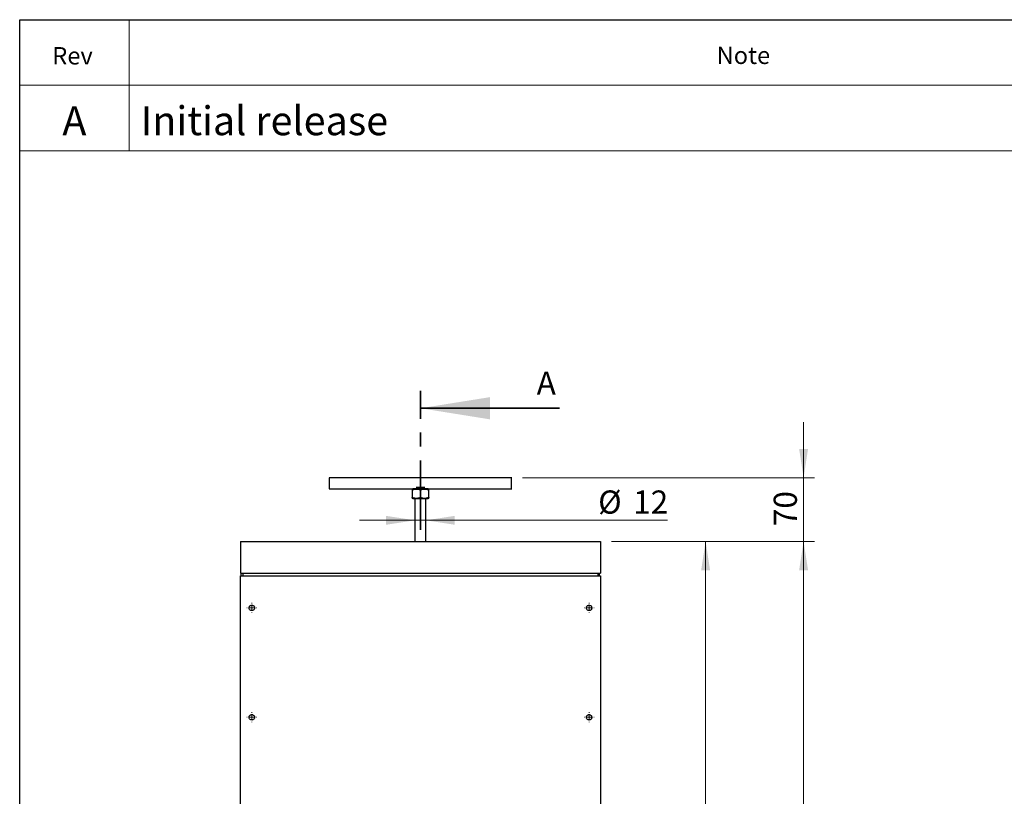
# Model space of a CAD drawing. Units: millimetres. Extents: x 8 to 201, y 4 to 288.
# Drawn here: x 21 to 111, y 217 to 288 of the extents above; entities that cross this region are included whole.
import ezdxf

# ---------------------------------------------------------------- set-up
doc = ezdxf.new("R2010")
doc.units = ezdxf.units.MM
doc.linetypes.add('CENTER', pattern=[10.16, 6.35, -1.27, 1.27, -1.27])
doc.styles.add('SLDTEXTSTYLE0', font='TXT', dxfattribs={"width": 0.7})
doc.styles.add('SLDTEXTSTYLE2', font='TXT', dxfattribs={"width": 0.75})
doc.dimstyles.new('SLDDIMSTYLE0', dxfattribs={"dimtxt": 2.116667, "dimasz": 2.64, "dimexe": 0, "dimexo": 0.0625, "dimgap": 0.529167, "dimtad": 1, "dimlfac": 12, "dimrnd": 1e-09, "dimzin": 12, "dimdsep": 46, "dimtxsty": 'SLDTEXTSTYLE2', "dimsah": 1, "dimcen": 0.09, "dimadec": 0, "dimazin": 3, "dimtfac": 1, "dimtofl": 0, "dimtmove": 0, "dimatfit": 3, "dimfxl": 0, "dimfrac": 2, "dimtolj": 1, "dimtzin": 12, "dimarcsym": 0})
doc.dimstyles.new('SLDDIMSTYLE2', dxfattribs={"dimtxt": 2.116667, "dimasz": 2.64, "dimexe": 0, "dimexo": 0.0625, "dimgap": 0.529167, "dimtad": 1, "dimdec": 0, "dimlfac": 12, "dimrnd": 1e-09, "dimzin": 12, "dimdsep": 46, "dimtxsty": 'SLDTEXTSTYLE2', "dimsah": 1, "dimcen": 0.09, "dimadec": 0, "dimazin": 3, "dimtfac": 1, "dimtdec": 0, "dimtofl": 0, "dimtmove": 0, "dimatfit": 3, "dimfxl": 0, "dimfrac": 2, "dimtolj": 1, "dimtzin": 12, "dimarcsym": 0})
doc.dimstyles.new('SLDDIMSTYLE3', dxfattribs={"dimtxt": 2.116667, "dimasz": 2.64, "dimexe": 0, "dimexo": 0.0625, "dimgap": 0.529167, "dimtad": 1, "dimlfac": 12, "dimrnd": 1e-09, "dimzin": 12, "dimdsep": 46, "dimtxsty": 'SLDTEXTSTYLE2', "dimsah": 1, "dimcen": 0.09, "dimadec": 0, "dimazin": 3, "dimtfac": 1, "dimtmove": 0, "dimatfit": 0, "dimfxl": 0, "dimfrac": 2, "dimtolj": 1, "dimtzin": 12, "dimarcsym": 0})
doc.dimstyles.new('SLDDIMSTYLE4', dxfattribs={"dimtxt": 2.116667, "dimasz": 2.64, "dimexe": 0, "dimexo": 0.0625, "dimgap": 0.529167, "dimtad": 1, "dimdec": 0, "dimlfac": 12, "dimrnd": 1e-09, "dimzin": 12, "dimdsep": 46, "dimtxsty": 'SLDTEXTSTYLE2', "dimsah": 1, "dimcen": 0.09, "dimadec": 0, "dimazin": 3, "dimtfac": 1, "dimtdec": 0, "dimtmove": 0, "dimatfit": 0, "dimfxl": 0, "dimfrac": 2, "dimtolj": 1, "dimtzin": 12, "dimarcsym": 0})

# ---------------------------------------------------------------- blocks, each defined once
blk = doc.blocks.new('_D_2')
at = {"color": 7, "linetype": 'Continuous', "lineweight": 0}
for p, q in [((75.092, 240.308), (84.698, 240.308)), ((83.698, 194.791), (83.698, 240.308)), ((58.634, 194.791), (84.698, 194.791))]:
    blk.add_line(p, q, dxfattribs=at)
at = {"color": 7, "linetype": 'Continuous', "lineweight": 18}
for points in [[(83.698, 240.308), (83.29, 237.668), (84.106, 237.668)], [(83.698, 194.791), (84.106, 197.431), (83.29, 197.431)]]:
    blk.add_solid(points, dxfattribs=at)
at = {"color": 7, "linetype": 'Continuous', "lineweight": 18, "insert": (80.969, 206.768), "char_height": 2.1167, "attachment_point": 1, "rotation": 90, "style": 'SLDTEXTSTYLE2'}
blk.add_mtext('546', dxfattribs=at)
blk = doc.blocks.new('_D_3')
at = {"color": 7, "linetype": 'Continuous', "lineweight": 0}
for p, q in [((75.092, 240.308), (93.654, 240.308)), ((92.654, 178.141), (92.654, 240.308)), ((63.937, 178.141), (93.654, 178.141))]:
    blk.add_line(p, q, dxfattribs=at)
at = {"color": 7, "linetype": 'Continuous', "lineweight": 18}
for points in [[(92.654, 240.308), (92.246, 237.668), (93.062, 237.668)], [(92.654, 178.141), (93.062, 180.781), (92.246, 180.781)]]:
    blk.add_solid(points, dxfattribs=at)
at = {"color": 7, "linetype": 'Continuous', "lineweight": 18, "insert": (89.925, 206.768), "char_height": 2.1167, "attachment_point": 1, "rotation": 90, "style": 'SLDTEXTSTYLE2'}
blk.add_mtext('746', dxfattribs=at)
blk = doc.blocks.new('_D_4')
at = {"color": 7, "linetype": 'Continuous', "lineweight": 0}
for p, q in [((57.134, 242.232), (52.054, 242.232)), ((57.134, 242.232), (58.134, 242.232)), ((58.134, 242.232), (80.2, 242.232))]:
    blk.add_line(p, q, dxfattribs=at)
at = {"color": 7, "linetype": 'Continuous', "lineweight": 18}
for points in [[(57.134, 242.232), (54.494, 242.64), (54.494, 241.824)], [(58.134, 242.232), (60.774, 241.824), (60.774, 242.64)]]:
    blk.add_solid(points, dxfattribs=at)
at = {"color": 7, "linetype": 'Continuous', "lineweight": 18, "char_height": 2.1167, "attachment_point": 1, "style": 'SLDTEXTSTYLE2'}
for s, insert in [('%%c', (73.877, 244.96)), ('12', (77.072, 244.96))]:
    blk.add_mtext(s, dxfattribs=dict(at, insert=insert))
blk = doc.blocks.new('_D_5')
at = {"color": 7, "linetype": 'Continuous', "lineweight": 0}
for p, q in [((92.654, 246.125), (92.654, 251.205)), ((66.967, 246.125), (93.654, 246.125)), ((92.654, 240.308), (92.654, 246.125)), ((75.092, 240.308), (93.654, 240.308)), ((92.654, 240.308), (92.654, 235.228))]:
    blk.add_line(p, q, dxfattribs=at)
at = {"color": 7, "linetype": 'Continuous', "lineweight": 18}
for points in [[(92.654, 246.125), (93.062, 248.765), (92.246, 248.765)], [(92.654, 240.308), (92.246, 237.668), (93.062, 237.668)]]:
    blk.add_solid(points, dxfattribs=at)
at = {"color": 7, "linetype": 'Continuous', "lineweight": 18, "insert": (89.925, 241.697), "char_height": 2.1167, "attachment_point": 1, "rotation": 90, "style": 'SLDTEXTSTYLE2'}
blk.add_mtext('70', dxfattribs=at)
blk = doc.blocks.new('SW_CENTERMARKSYMBOL_4')
at = {"color": 0, "linetype": 'Continuous', "lineweight": 18}
for p, q in [((-0.417, 0), (-0.458, 0)), ((0, 0), (-0.208, 0)), ((0, 0.417), (0, 0.458)), ((0, 0), (0, 0.208)), ((0, 0), (0, -0.208)), ((0, 0), (0.208, 0)), ((0.417, 0), (0.458, 0)), ((0, -0.417), (0, -0.458))]:
    blk.add_line(p, q, dxfattribs=at)
blk = doc.blocks.new('SW_CENTERMARKSYMBOL_6')
at = {"color": 0, "linetype": 'Continuous', "lineweight": 18}
for p, q in [((-0.417, 0), (-0.458, 0)), ((0, 0), (-0.208, 0)), ((0, 0.417), (0, 0.458)), ((0, 0), (0, 0.208)), ((0, 0), (0, -0.208)), ((0, 0), (0.208, 0)), ((0.417, 0), (0.458, 0)), ((0, -0.417), (0, -0.458))]:
    blk.add_line(p, q, dxfattribs=at)
blk = doc.blocks.new('SW_CENTERMARKSYMBOL_7')
at = {"color": 0, "linetype": 'Continuous', "lineweight": 18}
for p, q in [((-0.417, 0), (-0.458, 0)), ((0, 0), (-0.208, 0)), ((0, 0.417), (0, 0.458)), ((0, 0), (0, 0.208)), ((0, 0), (0, -0.208)), ((0, 0), (0.208, 0)), ((0.417, 0), (0.458, 0)), ((0, -0.417), (0, -0.458))]:
    blk.add_line(p, q, dxfattribs=at)
blk = doc.blocks.new('SW_CENTERMARKSYMBOL_8')
at = {"color": 0, "linetype": 'Continuous', "lineweight": 18}
for p, q in [((-0.417, 0), (-0.458, 0)), ((0, 0), (-0.208, 0)), ((0, 0.417), (0, 0.458)), ((0, 0), (0, 0.208)), ((0, 0), (0, -0.208)), ((0, 0), (0.208, 0)), ((0.417, 0), (0.458, 0)), ((0, -0.417), (0, -0.458))]:
    blk.add_line(p, q, dxfattribs=at)

msp = doc.modelspace()

# ---------------------------------------------------------------- linework, layer by layer
at = {"color": 7, "linetype": 'Continuous', "lineweight": 25}
for p, q in [((21, 4), (21, 288)), ((21, 288), (201, 288)), ((65.9769, 246.12463), (49.29019, 246.12463)), ((49.30021, 246.12463), (49.30021, 245.12463)), ((49.29019, 245.12463), (56.94188, 245.12463)), ((56.94188, 245.12463), (56.88355, 245.09095)), ((56.88355, 245.02396), (56.88355, 244.3253)), ((57.63355, 245.02396), (57.63355, 244.3253)), ((58.38355, 245.09095), (58.32521, 245.12463)), ((58.32521, 245.12463), (65.9769, 245.12463)), ((58.38355, 244.3253), (58.38355, 245.02396)), ((56.88313, 244.25855), (56.9426, 244.22421)), ((57.13355, 244.2315), (57.13355, 240.29794)), ((58.13355, 240.29794), (58.13355, 244.2315)), ((58.32449, 244.22421), (58.38396, 244.25855)), ((41.17521, 240.30796), (41.17521, 237.39129)), ((41.17521, 240.30796), (74.09188, 240.30796)), ((74.09188, 240.30796), (74.09188, 237.39129)), ((41.17521, 237.39129), (74.09188, 237.39129)), ((41.17521, 237.1413), (74.09188, 237.1413)), ((41.17521, 189.29633), (41.17521, 237.1413)), ((41.25855, 237.1413), (41.25855, 237.39129)), ((41.42521, 237.1413), (41.42521, 237.39129)), ((73.84188, 237.39129), (73.84188, 237.1413)), ((74.00855, 237.1413), (74.00855, 237.39129)), ((74.09188, 237.1413), (74.09188, 189.29633))]:
    msp.add_line(p, q, dxfattribs=at)
at = {"color": 7, "linetype": 'Continuous', "lineweight": 18}
for p, q in [((21, 276), (21, 288)), ((21, 288), (201, 288)), ((31, 288), (31, 276)), ((21, 282), (201, 282)), ((21, 276), (201, 276))]:
    msp.add_line(p, q, dxfattribs=at)
at = {"color": 7, "linetype": 'CENTER', "lineweight": 35}
msp.add_line((57.63966, 241.3646), (57.63966, 254.0646), dxfattribs=at)
at = {"color": 7, "linetype": 'Continuous', "lineweight": 35}
msp.add_line((70.33966, 252.4771), (57.63966, 252.4771), dxfattribs=at)
at = {"color": 7, "linetype": 'Continuous', "lineweight": 25}
for points, knots in [([(65.96688, 245.12463), (65.96688, 245.13215), (65.96688, 245.14718), (65.96688, 245.2628), (65.96688, 245.42807), (65.96688, 245.62463), (65.96688, 245.82119), (65.96688, 245.98646), (65.96688, 246.10208), (65.96688, 246.11711), (65.96688, 246.12463)], [0, 0, 0, 0, 0.1250002, 0.25000026, 0.37499894, 0.49999844, 0.62500106, 0.74999974, 0.8749998, 1, 1, 1, 1]), ([(56.88355, 245.09095), (56.88355, 245.08794), (56.88355, 245.08148), (56.88355, 245.04395), (56.88355, 245.02396)], [0, 0, 0, 0, 0.46722878, 1, 1, 1, 1]), ([(56.88355, 245.02396), (56.89483, 245.02765), (56.91717, 245.03495), (56.95062, 245.04489), (56.98365, 245.05392), (57.01637, 245.06199), (57.04887, 245.06911), (57.09995, 245.07882), (57.16982, 245.08829), (57.25852, 245.09227), (57.34737, 245.08829), (57.42807, 245.07735), (57.50118, 245.06231), (57.56718, 245.04525), (57.61117, 245.03114), (57.63355, 245.02396)], [0, 0, 0, 0, 0.046188639, 0.091491209, 0.136025416, 0.179921695, 0.223323149, 0.266385155, 0.383928744, 0.500007874, 0.616083197, 0.733630593, 0.820086051, 0.908511196, 1, 1, 1, 1]), ([(58.32521, 245.12463), (58.32521, 245.12463), (58.30721, 245.12463), (58.23792, 245.12463), (58.18665, 245.12463), (58.05861, 245.12463), (57.98188, 245.12463), (57.81459, 245.12463), (57.72409, 245.12463), (57.54301, 245.12463), (57.45251, 245.12463), (57.28521, 245.12463), (57.20849, 245.12463), (57.08044, 245.12463), (57.02918, 245.12463), (56.95988, 245.12463), (56.94188, 245.12463), (56.94188, 245.12463)], [0, 0, 0, 0, 0.125, 0.125, 0.25, 0.25, 0.375, 0.375, 0.5, 0.5, 0.625, 0.625, 0.75, 0.75, 0.875, 0.875, 1, 1, 1, 1]), ([(58.03355, 245.22463), (57.98718, 245.22463), (57.92627, 245.22463), (57.78804, 245.22463), (57.71082, 245.22463), (57.55627, 245.22463), (57.47906, 245.22463), (57.34082, 245.22463), (57.27991, 245.22463), (57.23355, 245.22463)], [0, 0, 0, 0, 0.25, 0.25, 0.5, 0.5, 0.75, 0.75, 1, 1, 1, 1]), ([(57.63355, 245.02396), (57.64483, 245.02765), (57.66717, 245.03495), (57.7006, 245.04489), (57.73362, 245.05392), (57.76635, 245.06199), (57.79886, 245.06911), (57.84997, 245.07882), (57.91972, 245.08829), (58.00857, 245.09227), (58.09728, 245.08829), (58.1781, 245.07735), (58.25115, 245.06231), (58.31716, 245.04525), (58.36117, 245.03114), (58.38355, 245.02396)], [0, 0, 0, 0, 0.04618864, 0.09149121, 0.13602542, 0.17992169, 0.22332315, 0.26638516, 0.38392874, 0.50000787, 0.6160832, 0.73363059, 0.82008605, 0.9085112, 1, 1, 1, 1]), ([(58.38355, 245.02396), (58.38355, 245.04395), (58.38355, 245.08148), (58.38355, 245.08794), (58.38355, 245.09095)], [0, 0, 0, 0, 0.53277122, 1, 1, 1, 1]), ([(56.88355, 244.3253), (56.89501, 244.32155), (56.91769, 244.31414), (56.95155, 244.30412), (56.98482, 244.29506), (57.01749, 244.28704), (57.04958, 244.28002), (57.10041, 244.27035), (57.16994, 244.26104), (57.25854, 244.25696), (57.34715, 244.26104), (57.42749, 244.27178), (57.50039, 244.28681), (57.56641, 244.3038), (57.61083, 244.31802), (57.63355, 244.3253)], [0, 0, 0, 0, 0.04695169, 0.09285542, 0.13772993, 0.18159528, 0.22447297, 0.26638598, 0.3845603, 0.50000776, 0.61540711, 0.73362954, 0.81838906, 0.90712373, 1, 1, 1, 1]), ([(56.88355, 244.25831), (56.88355, 244.26132), (56.88355, 244.26777), (56.88355, 244.3053), (56.88355, 244.3253)], [0, 0, 0, 0, 0.46722831, 1, 1, 1, 1]), ([(56.94188, 244.22463), (56.94188, 244.22463), (56.95988, 244.22463), (57.02918, 244.22463), (57.08044, 244.22463), (57.20849, 244.22463), (57.28521, 244.22463), (57.45251, 244.22463), (57.54301, 244.22463), (57.72409, 244.22463), (57.81459, 244.22463), (57.98188, 244.22463), (58.05861, 244.22463), (58.18665, 244.22463), (58.23792, 244.22463), (58.30721, 244.22463), (58.32521, 244.22463), (58.32521, 244.22463)], [0, 0, 0, 0, 0.125, 0.125, 0.25, 0.25, 0.375, 0.375, 0.5, 0.5, 0.625, 0.625, 0.75, 0.75, 0.875, 0.875, 1, 1, 1, 1]), ([(57.63355, 244.3253), (57.64501, 244.32155), (57.66769, 244.31414), (57.70155, 244.30412), (57.73482, 244.29506), (57.76749, 244.28704), (57.79958, 244.28002), (57.85041, 244.27035), (57.91994, 244.26104), (58.00854, 244.25696), (58.09715, 244.26104), (58.17749, 244.27178), (58.25039, 244.28681), (58.31641, 244.3038), (58.36083, 244.31802), (58.38355, 244.3253)], [0, 0, 0, 0, 0.04695169, 0.09285542, 0.13772993, 0.18159528, 0.22447297, 0.26638598, 0.3845603, 0.50000776, 0.61540711, 0.73362954, 0.81838906, 0.90712373, 1, 1, 1, 1]), ([(58.38355, 244.3253), (58.38355, 244.3053), (58.38355, 244.26777), (58.38355, 244.26132), (58.38355, 244.25831)], [0, 0, 0, 0, 0.53277169, 1, 1, 1, 1]), ([(42.46688, 234.22463), (42.46688, 234.25735), (42.46037, 234.29007), (42.43533, 234.35053), (42.4168, 234.37827), (42.37052, 234.42455), (42.34279, 234.44308), (42.28232, 234.46812), (42.24961, 234.47463), (42.18416, 234.47463), (42.15144, 234.46812), (42.09098, 234.44308), (42.06324, 234.42455), (42.01696, 234.37827), (41.99843, 234.35053), (41.97339, 234.29007), (41.96688, 234.25735), (41.96688, 234.1919), (41.97339, 234.15919), (41.99843, 234.09872), (42.01696, 234.07099), (42.06324, 234.02471), (42.09098, 234.00618), (42.15144, 233.98114), (42.18416, 233.97463), (42.24961, 233.97463), (42.28232, 233.98114), (42.34279, 234.00618), (42.37052, 234.02471), (42.4168, 234.07099), (42.43533, 234.09872), (42.46037, 234.15919), (42.46688, 234.1919), (42.46688, 234.22463)], [0, 0, 0, 0, 0.0625, 0.0625, 0.125, 0.125, 0.1875, 0.1875, 0.25, 0.25, 0.3125, 0.3125, 0.375, 0.375, 0.4375, 0.4375, 0.5, 0.5, 0.5625, 0.5625, 0.625, 0.625, 0.6875, 0.6875, 0.75, 0.75, 0.8125, 0.8125, 0.875, 0.875, 0.9375, 0.9375, 1, 1, 1, 1]), ([(73.30021, 234.22463), (73.30021, 234.25735), (73.29371, 234.29007), (73.26866, 234.35053), (73.25013, 234.37827), (73.20385, 234.42455), (73.17612, 234.44308), (73.11565, 234.46812), (73.08294, 234.47463), (73.01749, 234.47463), (72.98478, 234.46812), (72.92431, 234.44308), (72.89658, 234.42455), (72.8503, 234.37827), (72.83177, 234.35053), (72.80672, 234.29007), (72.80021, 234.25735), (72.80021, 234.1919), (72.80672, 234.15919), (72.83177, 234.09872), (72.8503, 234.07099), (72.89658, 234.02471), (72.92431, 234.00618), (72.98478, 233.98114), (73.01749, 233.97463), (73.08294, 233.97463), (73.11565, 233.98114), (73.17612, 234.00618), (73.20385, 234.02471), (73.25013, 234.07099), (73.26866, 234.09872), (73.29371, 234.15919), (73.30021, 234.1919), (73.30021, 234.22463)], [0, 0, 0, 0, 0.0625, 0.0625, 0.125, 0.125, 0.1875, 0.1875, 0.25, 0.25, 0.3125, 0.3125, 0.375, 0.375, 0.4375, 0.4375, 0.5, 0.5, 0.5625, 0.5625, 0.625, 0.625, 0.6875, 0.6875, 0.75, 0.75, 0.8125, 0.8125, 0.875, 0.875, 0.9375, 0.9375, 1, 1, 1, 1]), ([(42.46688, 224.22463), (42.46688, 224.25735), (42.46037, 224.29007), (42.43533, 224.35053), (42.4168, 224.37827), (42.37052, 224.42455), (42.34279, 224.44308), (42.28232, 224.46812), (42.24961, 224.47463), (42.18416, 224.47463), (42.15144, 224.46812), (42.09098, 224.44308), (42.06324, 224.42455), (42.01696, 224.37827), (41.99843, 224.35053), (41.97339, 224.29007), (41.96688, 224.25735), (41.96688, 224.1919), (41.97339, 224.15919), (41.99843, 224.09872), (42.01696, 224.07099), (42.06324, 224.02471), (42.09098, 224.00618), (42.15144, 223.98114), (42.18416, 223.97463), (42.24961, 223.97463), (42.28232, 223.98114), (42.34279, 224.00618), (42.37052, 224.02471), (42.4168, 224.07099), (42.43533, 224.09872), (42.46037, 224.15919), (42.46688, 224.1919), (42.46688, 224.22463)], [0, 0, 0, 0, 0.0625, 0.0625, 0.125, 0.125, 0.1875, 0.1875, 0.25, 0.25, 0.3125, 0.3125, 0.375, 0.375, 0.4375, 0.4375, 0.5, 0.5, 0.5625, 0.5625, 0.625, 0.625, 0.6875, 0.6875, 0.75, 0.75, 0.8125, 0.8125, 0.875, 0.875, 0.9375, 0.9375, 1, 1, 1, 1]), ([(73.30021, 224.22463), (73.30021, 224.25735), (73.29371, 224.29007), (73.26866, 224.35053), (73.25013, 224.37827), (73.20385, 224.42455), (73.17612, 224.44308), (73.11565, 224.46812), (73.08294, 224.47463), (73.01749, 224.47463), (72.98478, 224.46812), (72.92431, 224.44308), (72.89658, 224.42455), (72.8503, 224.37827), (72.83177, 224.35053), (72.80672, 224.29007), (72.80021, 224.25735), (72.80021, 224.1919), (72.80672, 224.15919), (72.83177, 224.09872), (72.8503, 224.07099), (72.89658, 224.02471), (72.92431, 224.00618), (72.98478, 223.98114), (73.01749, 223.97463), (73.08294, 223.97463), (73.11565, 223.98114), (73.17612, 224.00618), (73.20385, 224.02471), (73.25013, 224.07099), (73.26866, 224.09872), (73.29371, 224.15919), (73.30021, 224.1919), (73.30021, 224.22463)], [0, 0, 0, 0, 0.0625, 0.0625, 0.125, 0.125, 0.1875, 0.1875, 0.25, 0.25, 0.3125, 0.3125, 0.375, 0.375, 0.4375, 0.4375, 0.5, 0.5, 0.5625, 0.5625, 0.625, 0.625, 0.6875, 0.6875, 0.75, 0.75, 0.8125, 0.8125, 0.875, 0.875, 0.9375, 0.9375, 1, 1, 1, 1])]:
    msp.add_open_spline(points, degree=3, knots=knots, dxfattribs=at)
at = {"color": 7, "linetype": 'Continuous', "lineweight": 35}
msp.add_solid([(57.63966, 252.4771), (63.98966, 251.4611), (63.98966, 253.4931)], dxfattribs=at)

# ---------------------------------------------------------------- block references
at = {"color": 7, "linetype": 'Continuous', "lineweight": 0}
for name, p in [('SW_CENTERMARKSYMBOL_8', (42.21688, 234.22463)), ('SW_CENTERMARKSYMBOL_7', (73.05021, 234.22463)), ('SW_CENTERMARKSYMBOL_4', (42.21688, 224.22463)), ('SW_CENTERMARKSYMBOL_6', (73.05021, 224.22463))]:
    msp.add_blockref(name, p, dxfattribs=at)

# ---------------------------------------------------------------- texts
for s, insert, char_height, attachment_point, style in [('Rev', (25.82825, 285.49602), 1.5875, 2, 'SLDTEXTSTYLE2'), ('Note', (87.14962, 285.53716), 1.5875, 2, 'SLDTEXTSTYLE2'), ('A', (25.99972, 280.08482), 2.64583, 2, 'SLDTEXTSTYLE0'), ('Initial release', (32.06088, 280.08482), 2.6458333, 1, 'SLDTEXTSTYLE0')]:
    msp.add_mtext(s, dxfattribs=dict(at, insert=insert, char_height=char_height, attachment_point=attachment_point, style=style))
at = {"color": 7, "linetype": 'Continuous', "insert": (68.25482, 255.83619), "char_height": 2.11667, "attachment_point": 1, "style": 'SLDTEXTSTYLE2'}
msp.add_mtext('A', dxfattribs=at)

# ---------------------------------------------------------------- dimensions: what is measured, and where the dimension line sits
at = {"color": 7, "linetype": 'Continuous', "lineweight": 18}
for base, p1, p2, dimstyle, picture, middle in [((92.65382, 246.12463), (74.09188, 240.30796), (65.96688, 246.12463), 'SLDDIMSTYLE4', '_D_5', (92.65382, 243.26134)), ((83.69775, 240.30796), (57.63355, 194.7913), (74.09188, 240.30796), 'SLDDIMSTYLE2', '_D_2', (83.69775, 209.11396)), ((92.65382, 240.30796), (62.93685, 178.1413), (74.09188, 240.30796), 'SLDDIMSTYLE0', '_D_3', (92.65382, 209.11396))]:
    dim = msp.add_linear_dim(base=base, p1=p1, p2=p2, angle=90, dimstyle=dimstyle, dxfattribs=at)
    dim.commit()
    dim.dimension.update_dxf_attribs({"geometry": picture, "text_midpoint": middle, "dimtype": 160})
dim = msp.add_linear_dim(base=(58.13355, 242.23192), p1=(57.13355, 240.30796), p2=(58.13355, 240.30796), text='%%c<>', dimstyle='SLDDIMSTYLE3', dxfattribs=at)
dim.commit()
dim.dimension.update_dxf_attribs({"geometry": '_D_4', "text_midpoint": (77.0387, 242.23192), "dimtype": 160})

doc.saveas('drawing.dxf')
